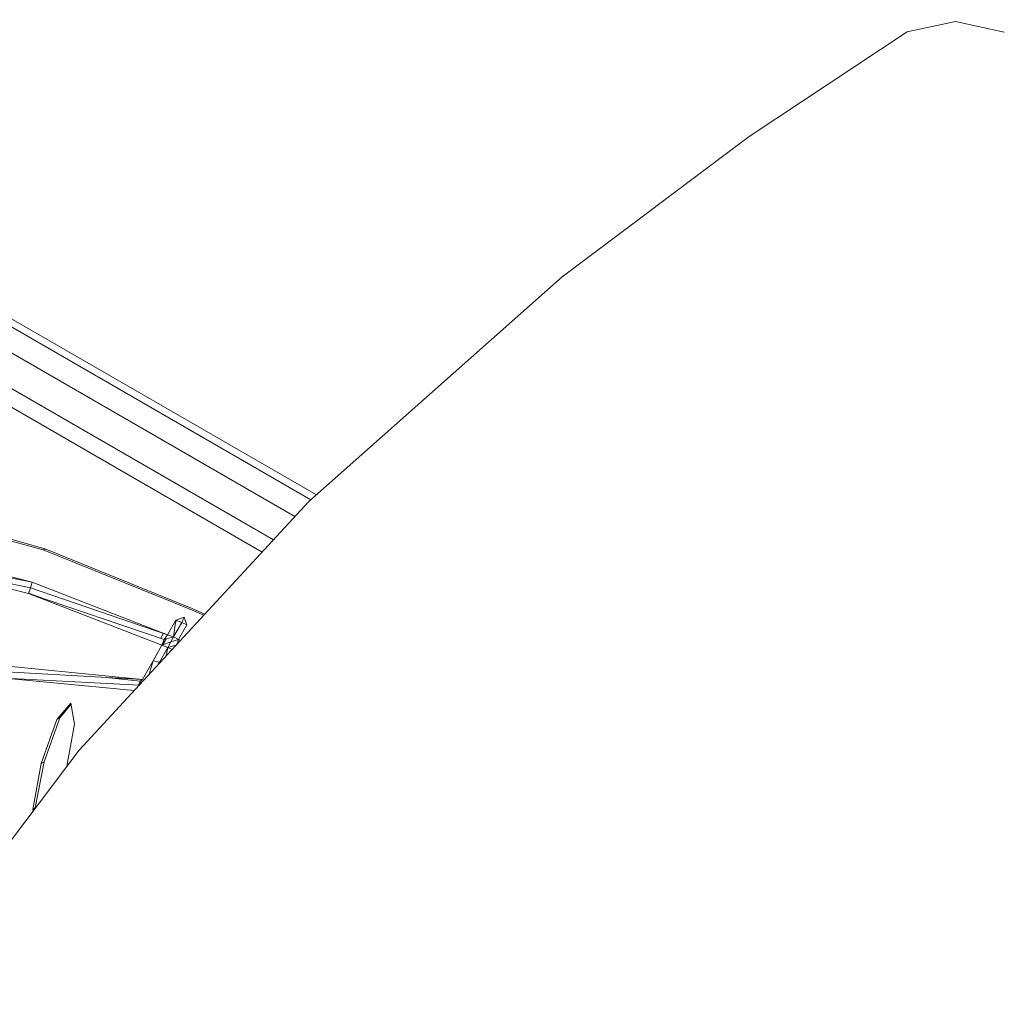
# Model space of a CAD drawing. Units: centimetres. Extents: x -1.16 to 1.15, y -1.2 to 1.2.
# Drawn here: x -0.69 to -0.44, y 0.5 to 0.75 of the extents above; entities that cross this region are included whole.
import ezdxf

# ---------------------------------------------------------------- set-up
doc = ezdxf.new("R2010")
doc.units = ezdxf.units.CM
doc.header["$MEASUREMENT"] = 0

msp = doc.modelspace()

# ---------------------------------------------------------------- linework, layer by layer
at = {"color": 7, "linetype": 'Continuous', "lineweight": 0}
for p, q in [((-0.61185, 0.62653), (-0.82374, 0.74887)), ((-0.45994, 0.74575), (-0.44765, 0.74838)), ((-0.43521, 0.74568), (-0.44765, 0.74838)), ((-0.50023, 0.71908), (-0.45994, 0.74575)), ((-0.82657, 0.74388), (-0.61589, 0.62225)), ((-0.61041, 0.62781), (-0.81023, 0.74317)), ((-0.83045, 0.73711), (-0.62132, 0.61637)), ((-0.83256, 0.7335), (-0.62424, 0.61322)), ((-0.50023, 0.71908), (-0.54784, 0.68335)), ((-0.54784, 0.68335), (-0.61234, 0.6261)), ((-0.61234, 0.6261), (-0.67087, 0.56276)), ((-0.67929, 0.61393), (-0.70861, 0.62228)), ((-0.67997, 0.61382), (-0.70925, 0.62176)), ((-0.68285, 0.60555), (-0.71161, 0.61281)), ((-0.67997, 0.61382), (-0.67929, 0.61393)), ((-0.64284, 0.59879), (-0.67997, 0.61382)), ((-0.64208, 0.59887), (-0.67929, 0.61393)), ((-0.68373, 0.60264), (-0.71278, 0.60998)), ((-0.71278, 0.60998), (-0.68322, 0.60414)), ((-0.68285, 0.60555), (-0.71197, 0.61138)), ((-0.68285, 0.60555), (-0.68322, 0.60414)), ((-0.64832, 0.59214), (-0.68285, 0.60555)), ((-0.68373, 0.60264), (-0.68322, 0.60414)), ((-0.64982, 0.58947), (-0.68373, 0.60264)), ((-0.68373, 0.60264), (-0.64917, 0.59094)), ((-0.68351, 0.60271), (-0.68369, 0.60276)), ((-0.6835, 0.60271), (-0.68351, 0.60271)), ((-0.68045, 0.60153), (-0.68351, 0.60271)), ((-0.64832, 0.59214), (-0.68322, 0.60414)), ((-0.6391, 0.59714), (-0.64284, 0.59879)), ((-0.63882, 0.59744), (-0.64208, 0.59887)), ((-0.64832, 0.59214), (-0.64624, 0.59585)), ((-0.64624, 0.59585), (-0.64681, 0.59161)), ((-0.64681, 0.59161), (-0.64473, 0.59531)), ((-0.64601, 0.59577), (-0.64632, 0.59522)), ((-0.64624, 0.59585), (-0.64407, 0.59661)), ((-0.64624, 0.59585), (-0.64473, 0.59531)), ((-0.64551, 0.59095), (-0.64341, 0.59469)), ((-0.64407, 0.59661), (-0.64473, 0.59531)), ((-0.64341, 0.59469), (-0.64473, 0.59531)), ((-0.64407, 0.59661), (-0.64341, 0.59469)), ((-0.64941, 0.59251), (-0.65002, 0.59123)), ((-0.64832, 0.59214), (-0.64917, 0.59094)), ((-0.64681, 0.59161), (-0.64832, 0.59214)), ((-0.64982, 0.58947), (-0.65203, 0.5855)), ((-0.64982, 0.58947), (-0.64917, 0.59094)), ((-0.64982, 0.58947), (-0.64746, 0.59032)), ((-0.64829, 0.58895), (-0.64982, 0.58947)), ((-0.6496, 0.58956), (-0.64975, 0.58962)), ((-0.64876, 0.59097), (-0.64961, 0.58954)), ((-0.64681, 0.59161), (-0.64917, 0.59094)), ((-0.6487, 0.59107), (-0.64876, 0.59097)), ((-0.64829, 0.58895), (-0.64746, 0.59032)), ((-0.64829, 0.58895), (-0.64614, 0.58951)), ((-0.64681, 0.59161), (-0.64746, 0.59032)), ((-0.64551, 0.59095), (-0.64746, 0.59032)), ((-0.64551, 0.59095), (-0.64681, 0.59161)), ((-0.6468, 0.59169), (-0.64677, 0.59168)), ((-0.64616, 0.58951), (-0.64576, 0.59022)), ((-0.64551, 0.59095), (-0.64591, 0.58977)), ((-0.64501, 0.59073), (-0.64551, 0.59095)), ((-0.64829, 0.58895), (-0.6504, 0.58517)), ((-0.64868, 0.58677), (-0.64829, 0.58895)), ((-0.64718, 0.58839), (-0.64829, 0.58895)), ((-0.64813, 0.58899), (-0.64824, 0.58904)), ((-0.65203, 0.5855), (-0.65472, 0.58077)), ((-0.65203, 0.5855), (-0.65297, 0.58212)), ((-0.65203, 0.5855), (-0.6504, 0.58517)), ((-0.65202, 0.5855), (-0.65203, 0.58548)), ((-0.6504, 0.58517), (-0.6508, 0.58448)), ((-0.65023, 0.58509), (-0.6504, 0.58517)), ((-0.65472, 0.58077), (-0.68936, 0.58271)), ((-0.65472, 0.58077), (-0.68902, 0.58419)), ((-0.68976, 0.58111), (-0.65557, 0.57931)), ((-0.68976, 0.58111), (-0.65685, 0.57793)), ((-0.664, 0.58129), (-0.65529, 0.5803)), ((-0.65505, 0.58079), (-0.65576, 0.57932)), ((-0.65484, 0.58078), (-0.65571, 0.57932)), ((-0.6557, 0.57932), (-0.65564, 0.57934)), ((-0.65472, 0.58077), (-0.65452, 0.58044)), ((-0.67652, 0.57056), (-0.673, 0.57472)), ((-0.67575, 0.571), (-0.67294, 0.57439)), ((-0.67202, 0.56936), (-0.673, 0.57472)), ((-0.68052, 0.55934), (-0.67652, 0.57056)), ((-0.67974, 0.55978), (-0.67575, 0.571)), ((-0.67652, 0.57056), (-0.67575, 0.571)), ((-0.67396, 0.55866), (-0.67202, 0.56936)), ((-0.67087, 0.56276), (-0.71807, 0.5003)), ((-0.68265, 0.5476), (-0.68052, 0.55934)), ((-0.68201, 0.54805), (-0.67974, 0.55978)), ((-0.67974, 0.55978), (-0.68052, 0.55934)), ((-0.68201, 0.54805), (-0.68265, 0.5476)), ((-0.68259, 0.54724), (-0.68265, 0.5476)), ((-0.682, 0.54802), (-0.68201, 0.54805))]:
    msp.add_line(p, q, dxfattribs=at)

doc.saveas('drawing.dxf')
